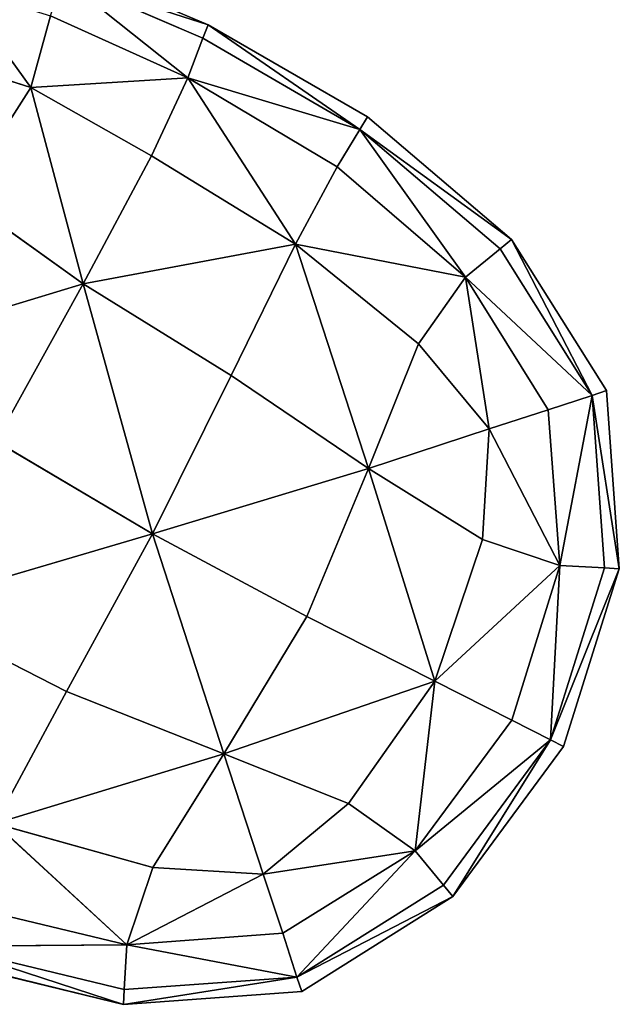
# Model space of a CAD drawing. Extents: x 0 to 2274, y 0 to 2279.
# Drawn here: x 513 to 591, y 211 to 339 of the extents above; entities that cross this region are included whole.
import ezdxf

# ---------------------------------------------------------------- set-up
doc = ezdxf.new("R2010")
doc.units = 0
doc.header["$LTSCALE"] = 25.4
doc.layers.get('0').update_dxf_attribs({"color": 13, "linetype": 'CONTINUOUS'})

msp = doc.modelspace()

# ---------------------------------------------------------------- linework, layer by layer
at = {"color": 0}
for p, q in [((519.03, 346.38, 27.19), (537.4, 338.6, 28.03)), ((519.03, 346.38, 1.59), (537.4, 338.6, 1.59)), ((519.03, 346.38, 27.19), (537.4, 338.6, 28.03)), ((518.51, 344.72, 51.04), (537.4, 338.6, 28.03)), ((536.74, 336.87, 52.7), (518.51, 344.72, 51.04)), ((518.51, 344.72, 51.04), (537.4, 338.6, 28.03)), ((536.74, 336.87, 52.7), (518.51, 344.72, 51.04)), ((518.51, 344.72, 51.04), (534.76, 331.71, 73.84)), ((518.51, 344.72, 51.04), (534.76, 331.71, 73.84)), ((514.38, 330.44, 86.39), (505.01, 343.44, 68.15)), ((514.38, 330.44, 86.39), (505.01, 343.44, 68.15)), ((516.94, 339.74, 71.41), (514.38, 330.44, 86.39)), ((516.94, 339.74, 71.41), (514.38, 330.44, 86.39)), ((516.94, 339.74, 71.41), (534.76, 331.71, 73.84)), ((516.94, 339.74, 71.41), (534.76, 331.71, 73.84)), ((537.4, 338.6, 28.03), (536.74, 336.87, 52.7)), ((537.4, 338.6, 28.03), (536.74, 336.87, 52.7)), ((557.12, 325, 53.44), (537.4, 338.6, 28.03)), ((557.12, 325, 53.44), (537.4, 338.6, 28.03)), ((558.11, 326.63, 28.45), (537.4, 338.6, 28.03)), ((537.4, 338.6, 1.59), (537.4, 338.6, 28.03)), ((537.4, 338.6, 1.59), (558.11, 326.63, 1.59)), ((558.11, 326.63, 28.45), (537.4, 338.6, 28.03)), ((537.4, 338.6, 1.59), (537.4, 338.6, 28.03)), ((536.74, 336.87, 52.7), (534.76, 331.71, 73.84)), ((536.74, 336.87, 52.7), (534.76, 331.71, 73.84)), ((557.12, 325, 53.44), (536.74, 336.87, 52.7)), ((557.12, 325, 53.44), (536.74, 336.87, 52.7)), ((514.38, 330.44, 86.39), (501.86, 334.39, 83.93)), ((514.38, 330.44, 86.39), (501.86, 334.39, 83.93)), ((514.38, 330.44, 86.39), (534.76, 331.71, 73.84)), ((514.38, 330.44, 86.39), (534.76, 331.71, 73.84)), ((530.04, 321.57, 90.16), (534.76, 331.71, 73.84)), ((530.04, 321.57, 90.16), (534.76, 331.71, 73.84)), ((548.75, 310.1, 90.88), (534.76, 331.71, 73.84)), ((534.76, 331.71, 73.84), (554.16, 320.13, 74.68)), ((557.12, 325, 53.44), (534.76, 331.71, 73.84)), ((548.75, 310.1, 90.88), (534.76, 331.71, 73.84)), ((534.76, 331.71, 73.84), (554.16, 320.13, 74.68)), ((557.12, 325, 53.44), (534.76, 331.71, 73.84)), ((514.38, 330.44, 86.39), (505.31, 316.27, 96.83)), ((514.38, 330.44, 86.39), (505.31, 316.27, 96.83)), ((530.04, 321.57, 90.16), (514.38, 330.44, 86.39)), ((514.38, 330.44, 86.39), (521.18, 304.93, 100.4)), ((530.04, 321.57, 90.16), (514.38, 330.44, 86.39)), ((514.38, 330.44, 86.39), (521.18, 304.93, 100.4)), ((558.11, 326.63, 28.45), (557.12, 325, 53.44)), ((558.11, 326.63, 28.45), (557.12, 325, 53.44)), ((576.81, 310.71, 28.59), (558.11, 326.63, 28.45)), ((558.11, 326.63, 1.59), (558.11, 326.63, 28.45)), ((558.11, 326.63, 1.59), (558.11, 326.63, 28.45)), ((558.11, 326.63, 1.59), (576.81, 310.71, 1.59)), ((576.81, 310.71, 28.59), (558.11, 326.63, 28.45)), ((554.16, 320.13, 74.68), (557.12, 325, 53.44)), ((554.16, 320.13, 74.68), (557.12, 325, 53.44)), ((557.12, 325, 53.44), (570.85, 305.79, 73.22)), ((575.32, 309.48, 53.25), (557.12, 325, 53.44)), ((557.12, 325, 53.44), (570.85, 305.79, 73.22)), ((575.32, 309.48, 53.25), (557.12, 325, 53.44)), ((557.12, 325, 53.44), (576.81, 310.71, 28.59)), ((557.12, 325, 53.44), (576.81, 310.71, 28.59)), ((530.04, 321.57, 90.16), (521.18, 304.93, 100.4)), ((530.04, 321.57, 90.16), (521.18, 304.93, 100.4)), ((548.75, 310.1, 90.88), (530.04, 321.57, 90.16)), ((548.75, 310.1, 90.88), (530.04, 321.57, 90.16)), ((548.75, 310.1, 90.88), (554.16, 320.13, 74.68)), ((548.75, 310.1, 90.88), (554.16, 320.13, 74.68)), ((554.16, 320.13, 74.68), (570.85, 305.79, 73.22)), ((554.16, 320.13, 74.68), (570.85, 305.79, 73.22)), ((505.31, 316.27, 96.83), (521.18, 304.93, 100.4)), ((505.31, 316.27, 96.83), (521.18, 304.93, 100.4)), ((548.75, 310.1, 90.88), (521.18, 304.93, 100.4)), ((548.75, 310.1, 90.88), (521.18, 304.93, 100.4)), ((548.75, 310.1, 90.88), (540.41, 293.02, 100.73)), ((548.75, 310.1, 90.88), (540.41, 293.02, 100.73)), ((564.72, 297.13, 87.94), (548.75, 310.1, 90.88)), ((548.75, 310.1, 90.88), (570.85, 305.79, 73.22)), ((548.75, 310.1, 90.88), (570.85, 305.79, 73.22)), ((548.75, 310.1, 90.88), (558.25, 280.94, 96.84)), ((564.72, 297.13, 87.94), (548.75, 310.1, 90.88)), ((548.75, 310.1, 90.88), (558.25, 280.94, 96.84)), ((575.32, 309.48, 53.25), (576.81, 310.71, 28.59)), ((575.32, 309.48, 53.25), (576.81, 310.71, 28.59)), ((576.81, 310.71, 1.59), (589.16, 291.06, 1.59)), ((589.16, 291.06, 28.59), (576.81, 310.71, 28.59)), ((576.81, 310.71, 1.59), (576.81, 310.71, 28.59)), ((587.27, 290.44, 52.92), (576.81, 310.71, 28.59)), ((576.81, 310.71, 1.59), (576.81, 310.71, 28.59)), ((587.27, 290.44, 52.92), (576.81, 310.71, 28.59)), ((589.16, 291.06, 28.59), (576.81, 310.71, 28.59)), ((570.85, 305.79, 73.22), (575.32, 309.48, 53.25)), ((570.85, 305.79, 73.22), (575.32, 309.48, 53.25)), ((587.27, 290.44, 52.92), (575.32, 309.48, 53.25)), ((587.27, 290.44, 52.92), (575.32, 309.48, 53.25)), ((493.77, 296.6, 101.74), (521.18, 304.93, 100.4)), ((493.77, 296.6, 101.74), (521.18, 304.93, 100.4)), ((521.18, 304.93, 100.4), (509.83, 284.48, 104.31)), ((521.18, 304.93, 100.4), (509.83, 284.48, 104.31)), ((530.17, 272.45, 104.15), (521.18, 304.93, 100.4)), ((540.41, 293.02, 100.73), (521.18, 304.93, 100.4)), ((530.17, 272.45, 104.15), (521.18, 304.93, 100.4)), ((540.41, 293.02, 100.73), (521.18, 304.93, 100.4)), ((564.72, 297.13, 87.94), (570.85, 305.79, 73.22)), ((564.72, 297.13, 87.94), (570.85, 305.79, 73.22)), ((573.91, 286.07, 83.09), (570.85, 305.79, 73.22)), ((581.58, 288.58, 71.9), (570.85, 305.79, 73.22)), ((581.58, 288.58, 71.9), (570.85, 305.79, 73.22)), ((587.27, 290.44, 52.92), (570.85, 305.79, 73.22)), ((587.27, 290.44, 52.92), (570.85, 305.79, 73.22)), ((573.91, 286.07, 83.09), (570.85, 305.79, 73.22)), ((564.72, 297.13, 87.94), (558.25, 280.94, 96.84)), ((564.72, 297.13, 87.94), (558.25, 280.94, 96.84)), ((573.91, 286.07, 83.09), (564.72, 297.13, 87.94)), ((573.91, 286.07, 83.09), (564.72, 297.13, 87.94)), ((540.41, 293.02, 100.73), (530.17, 272.45, 104.15)), ((540.41, 293.02, 100.73), (530.17, 272.45, 104.15)), ((558.25, 280.94, 96.84), (540.41, 293.02, 100.73)), ((558.25, 280.94, 96.84), (540.41, 293.02, 100.73)), ((589.16, 291.06, 28.59), (587.27, 290.44, 52.92)), ((589.16, 291.06, 28.59), (587.27, 290.44, 52.92)), ((589.16, 291.06, 1.59), (589.16, 291.06, 28.59)), ((589.16, 291.06, 1.59), (589.16, 291.06, 28.59)), ((589.16, 291.06, 1.59), (590.81, 267.91, 1.59)), ((589.16, 291.06, 28.59), (590.81, 267.91, 28.59)), ((589.16, 291.06, 28.59), (590.81, 267.91, 28.59)), ((587.27, 290.44, 52.92), (581.58, 288.58, 71.9)), ((587.27, 290.44, 52.92), (581.58, 288.58, 71.9)), ((587.27, 290.44, 52.92), (583.1, 268.35, 73.22)), ((587.27, 290.44, 52.92), (583.1, 268.35, 73.22)), ((588.89, 268.02, 53.25), (587.27, 290.44, 52.92)), ((587.27, 290.44, 52.92), (590.81, 267.91, 28.59)), ((587.27, 290.44, 52.92), (590.81, 267.91, 28.59)), ((588.89, 268.02, 53.25), (587.27, 290.44, 52.92)), ((581.58, 288.58, 71.9), (573.91, 286.07, 83.09)), ((581.58, 288.58, 71.9), (573.91, 286.07, 83.09)), ((581.58, 288.58, 71.9), (583.1, 268.35, 73.22)), ((581.58, 288.58, 71.9), (583.1, 268.35, 73.22)), ((573.91, 286.07, 83.09), (558.25, 280.94, 96.84)), ((573.91, 286.07, 83.09), (558.25, 280.94, 96.84)), ((573.03, 271.71, 87.94), (573.91, 286.07, 83.09)), ((573.03, 271.71, 87.94), (573.91, 286.07, 83.09)), ((573.91, 286.07, 83.09), (583.1, 268.35, 73.22)), ((573.91, 286.07, 83.09), (583.1, 268.35, 73.22)), ((509.83, 284.48, 104.31), (530.17, 272.45, 104.15)), ((509.83, 284.48, 104.31), (530.17, 272.45, 104.15)), ((530.17, 272.45, 104.15), (558.25, 280.94, 96.84)), ((530.17, 272.45, 104.15), (558.25, 280.94, 96.84)), ((550.23, 261.71, 99.84), (558.25, 280.94, 96.84)), ((550.23, 261.71, 99.84), (558.25, 280.94, 96.84)), ((566.85, 253.28, 90.33), (558.25, 280.94, 96.84)), ((566.85, 253.28, 90.33), (558.25, 280.94, 96.84)), ((573.03, 271.71, 87.94), (558.25, 280.94, 96.84)), ((573.03, 271.71, 87.94), (558.25, 280.94, 96.84)), ((530.17, 272.45, 104.15), (497.65, 262.89, 101.66)), ((530.17, 272.45, 104.15), (497.65, 262.89, 101.66)), ((530.17, 272.45, 104.15), (519.03, 251.94, 101.05)), ((530.17, 272.45, 104.15), (519.03, 251.94, 101.05)), ((530.17, 272.45, 104.15), (539.45, 243.87, 96.84)), ((550.23, 261.71, 99.84), (530.17, 272.45, 104.15)), ((550.23, 261.71, 99.84), (530.17, 272.45, 104.15)), ((530.17, 272.45, 104.15), (539.45, 243.87, 96.84)), ((566.85, 253.28, 90.33), (573.03, 271.71, 87.94)), ((566.85, 253.28, 90.33), (573.03, 271.71, 87.94)), ((573.03, 271.71, 87.94), (583.1, 268.35, 73.22)), ((573.03, 271.71, 87.94), (583.1, 268.35, 73.22)), ((566.85, 253.28, 90.33), (583.1, 268.35, 73.22)), ((566.85, 253.28, 90.33), (583.1, 268.35, 73.22)), ((583.1, 268.35, 73.22), (576.86, 248.21, 74.53)), ((583.1, 268.35, 73.22), (576.86, 248.21, 74.53)), ((581.89, 245.66, 53.58), (583.1, 268.35, 73.22)), ((581.89, 245.66, 53.58), (583.1, 268.35, 73.22)), ((581.89, 245.66, 53.58), (588.89, 268.02, 53.25)), ((581.89, 245.66, 53.58), (588.89, 268.02, 53.25)), ((581.89, 245.66, 53.58), (590.81, 267.91, 28.59)), ((581.89, 245.66, 53.58), (590.81, 267.91, 28.59)), ((588.89, 268.02, 53.25), (583.1, 268.35, 73.22)), ((588.89, 268.02, 53.25), (583.1, 268.35, 73.22)), ((583.56, 244.81, 28.59), (590.81, 267.91, 28.59)), ((590.81, 267.91, 1.59), (583.56, 244.81, 1.59)), ((583.56, 244.81, 28.59), (590.81, 267.91, 28.59)), ((590.81, 267.91, 28.59), (588.89, 268.02, 53.25)), ((590.81, 267.91, 28.59), (588.89, 268.02, 53.25)), ((590.81, 267.91, 1.59), (590.81, 267.91, 28.59)), ((590.81, 267.91, 1.59), (590.81, 267.91, 28.59)), ((497.65, 262.89, 101.66), (519.03, 251.94, 101.05)), ((497.65, 262.89, 101.66), (519.03, 251.94, 101.05)), ((539.45, 243.87, 96.84), (550.23, 261.71, 99.84)), ((539.45, 243.87, 96.84), (550.23, 261.71, 99.84)), ((566.85, 253.28, 90.33), (550.23, 261.71, 99.84)), ((566.85, 253.28, 90.33), (550.23, 261.71, 99.84)), ((566.85, 253.28, 90.33), (539.45, 243.87, 96.84)), ((566.85, 253.28, 90.33), (539.45, 243.87, 96.84)), ((555.64, 237.4, 87.94), (566.85, 253.28, 90.33)), ((555.64, 237.4, 87.94), (566.85, 253.28, 90.33)), ((566.85, 253.28, 90.33), (564.3, 231.27, 73.22)), ((566.85, 253.28, 90.33), (564.3, 231.27, 73.22)), ((566.85, 253.28, 90.33), (576.86, 248.21, 74.53)), ((566.85, 253.28, 90.33), (576.86, 248.21, 74.53)), ((519.03, 251.94, 101.05), (509.73, 234.79, 91.3)), ((519.03, 251.94, 101.05), (509.73, 234.79, 91.3)), ((519.03, 251.94, 101.05), (539.45, 243.87, 96.84)), ((519.03, 251.94, 101.05), (539.45, 243.87, 96.84)), ((576.86, 248.21, 74.53), (564.3, 231.27, 73.22)), ((576.86, 248.21, 74.53), (564.3, 231.27, 73.22)), ((576.86, 248.21, 74.53), (581.89, 245.66, 53.58)), ((576.86, 248.21, 74.53), (581.89, 245.66, 53.58)), ((581.89, 245.66, 53.58), (564.3, 231.27, 73.22)), ((581.89, 245.66, 53.58), (564.3, 231.27, 73.22)), ((567.99, 226.8, 53.25), (581.89, 245.66, 53.58)), ((567.99, 226.8, 53.25), (581.89, 245.66, 53.58)), ((581.89, 245.66, 53.58), (569.21, 225.31, 28.59)), ((581.89, 245.66, 53.58), (569.21, 225.31, 28.59)), ((583.56, 244.81, 1.59), (569.21, 225.31, 1.59)), ((569.21, 225.31, 28.59), (583.56, 244.81, 28.59)), ((569.21, 225.31, 28.59), (583.56, 244.81, 28.59)), ((583.56, 244.81, 28.59), (581.89, 245.66, 53.58)), ((583.56, 244.81, 28.59), (581.89, 245.66, 53.58)), ((583.56, 244.81, 1.59), (583.56, 244.81, 28.59)), ((583.56, 244.81, 1.59), (583.56, 244.81, 28.59)), ((509.73, 234.79, 91.3), (539.45, 243.87, 96.84)), ((509.73, 234.79, 91.3), (539.45, 243.87, 96.84)), ((530.22, 229.08, 87.94), (539.45, 243.87, 96.84)), ((530.22, 229.08, 87.94), (539.45, 243.87, 96.84)), ((555.64, 237.4, 87.94), (539.45, 243.87, 96.84)), ((544.57, 228.21, 83.09), (539.45, 243.87, 96.84)), ((555.64, 237.4, 87.94), (539.45, 243.87, 96.84)), ((544.57, 228.21, 83.09), (539.45, 243.87, 96.84)), ((544.57, 228.21, 83.09), (555.64, 237.4, 87.94)), ((544.57, 228.21, 83.09), (555.64, 237.4, 87.94)), ((555.64, 237.4, 87.94), (564.3, 231.27, 73.22)), ((555.64, 237.4, 87.94), (564.3, 231.27, 73.22)), ((509.73, 234.79, 91.3), (530.22, 229.08, 87.94)), ((509.73, 234.79, 91.3), (526.85, 219.02, 73.22)), ((509.73, 234.79, 91.3), (526.85, 219.02, 73.22)), ((509.73, 234.79, 91.3), (530.22, 229.08, 87.94)), ((544.57, 228.21, 83.09), (564.3, 231.27, 73.22)), ((544.57, 228.21, 83.09), (564.3, 231.27, 73.22)), ((547.09, 220.53, 71.9), (564.3, 231.27, 73.22)), ((547.09, 220.53, 71.9), (564.3, 231.27, 73.22)), ((548.95, 214.85, 52.92), (564.3, 231.27, 73.22)), ((548.95, 214.85, 52.92), (564.3, 231.27, 73.22)), ((564.3, 231.27, 73.22), (567.99, 226.8, 53.25)), ((564.3, 231.27, 73.22), (567.99, 226.8, 53.25)), ((530.22, 229.08, 87.94), (526.85, 219.02, 73.22)), ((530.22, 229.08, 87.94), (526.85, 219.02, 73.22)), ((530.22, 229.08, 87.94), (544.57, 228.21, 83.09)), ((530.22, 229.08, 87.94), (544.57, 228.21, 83.09)), ((544.57, 228.21, 83.09), (526.85, 219.02, 73.22)), ((544.57, 228.21, 83.09), (526.85, 219.02, 73.22)), ((544.57, 228.21, 83.09), (547.09, 220.53, 71.9)), ((544.57, 228.21, 83.09), (547.09, 220.53, 71.9)), ((548.95, 214.85, 52.92), (567.99, 226.8, 53.25)), ((548.95, 214.85, 52.92), (567.99, 226.8, 53.25)), ((567.99, 226.8, 53.25), (569.21, 225.31, 28.59)), ((567.99, 226.8, 53.25), (569.21, 225.31, 28.59)), ((548.95, 214.85, 52.92), (569.21, 225.31, 28.59)), ((548.95, 214.85, 52.92), (569.21, 225.31, 28.59)), ((569.21, 225.31, 1.59), (549.57, 212.96, 1.59)), ((549.57, 212.96, 28.59), (569.21, 225.31, 28.59)), ((549.57, 212.96, 28.59), (569.21, 225.31, 28.59)), ((569.21, 225.31, 1.59), (569.21, 225.31, 28.59)), ((569.21, 225.31, 1.59), (569.21, 225.31, 28.59)), ((526.85, 219.02, 73.22), (505, 224.27, 74.76)), ((526.85, 219.02, 73.22), (505, 224.27, 74.76)), ((547.09, 220.53, 71.9), (526.85, 219.02, 73.22)), ((547.09, 220.53, 71.9), (526.85, 219.02, 73.22)), ((547.09, 220.53, 71.9), (548.95, 214.85, 52.92)), ((547.09, 220.53, 71.9), (548.95, 214.85, 52.92)), ((503.18, 218.88, 53.17), (526.85, 219.02, 73.22)), ((503.18, 218.88, 53.17), (526.85, 219.02, 73.22)), ((503.18, 218.88, 53.17), (526.52, 213.23, 53.25)), ((503.18, 218.88, 53.17), (526.42, 211.3, 28.59)), ((503.18, 218.88, 53.17), (526.52, 213.23, 53.25)), ((503.18, 218.88, 53.17), (526.42, 211.3, 28.59)), ((526.52, 213.23, 53.25), (526.85, 219.02, 73.22)), ((526.52, 213.23, 53.25), (526.85, 219.02, 73.22)), ((548.95, 214.85, 52.92), (526.85, 219.02, 73.22)), ((548.95, 214.85, 52.92), (526.85, 219.02, 73.22)), ((502.57, 217.09, 28.22), (526.42, 211.3, 28.59)), ((502.57, 217.09, 28.22), (526.42, 211.3, 28.59)), ((526.42, 211.3, 1.59), (502.58, 217.11, 1.59)), ((502.58, 217.11, 1.59), (526.42, 211.3, 28.59)), ((502.58, 217.11, 1.59), (526.42, 211.3, 28.59)), ((548.95, 214.85, 52.92), (526.42, 211.3, 28.59)), ((548.95, 214.85, 52.92), (526.42, 211.3, 28.59)), ((526.52, 213.23, 53.25), (548.95, 214.85, 52.92)), ((526.52, 213.23, 53.25), (548.95, 214.85, 52.92)), ((548.95, 214.85, 52.92), (549.57, 212.96, 28.59)), ((548.95, 214.85, 52.92), (549.57, 212.96, 28.59)), ((526.42, 211.3, 28.59), (526.52, 213.23, 53.25)), ((526.42, 211.3, 28.59), (526.52, 213.23, 53.25)), ((549.57, 212.96, 28.59), (526.42, 211.3, 28.59)), ((549.57, 212.96, 1.59), (526.42, 211.3, 1.59)), ((549.57, 212.96, 28.59), (526.42, 211.3, 28.59)), ((549.57, 212.96, 28.59), (549.57, 212.96, 1.59)), ((549.57, 212.96, 28.59), (549.57, 212.96, 1.59)), ((526.42, 211.3, 1.59), (526.42, 211.3, 28.59)), ((526.42, 211.3, 1.59), (526.42, 211.3, 28.59))]:
    msp.add_line(p, q, dxfattribs=at)

# ---------------------------------------------------------------- meshes
at = {"color": 32}
mesh = msp.add_polyface(dxfattribs=at)
corners = [(518.51, 344.72, 51.04), (519.03, 346.38, 27.19), (537.4, 338.6, 28.03)]
mesh.append_faces([[corners[k] for k in face] for face in [(0, 1, 2)]], dxfattribs={"color": 32})
mesh = msp.add_polyface(dxfattribs=at)
corners = [(537.4, 338.6, 28.03), (519.03, 346.38, 1.59), (537.4, 338.6, 1.59), (519.03, 346.38, 27.19)]
mesh.append_faces([[corners[k] for k in face] for face in [(0, 1, 2), (1, 0, 3)]], dxfattribs={"vtx0": -1, "color": 32})
mesh = msp.add_polyface(dxfattribs=at)
corners = [(534.76, 331.71, 73.84), (516.94, 339.74, 71.41), (518.51, 344.72, 51.04)]
mesh.append_faces([[corners[k] for k in face] for face in [(0, 1, 2)]], dxfattribs={"color": 32})
mesh = msp.add_polyface(dxfattribs=at)
corners = [(536.74, 336.87, 52.7), (518.51, 344.72, 51.04), (537.4, 338.6, 28.03)]
mesh.append_faces([[corners[k] for k in face] for face in [(0, 1, 2)]], dxfattribs={"color": 32})
mesh = msp.add_polyface(dxfattribs=at)
corners = [(534.76, 331.71, 73.84), (518.51, 344.72, 51.04), (536.74, 336.87, 52.7)]
mesh.append_faces([[corners[k] for k in face] for face in [(0, 1, 2)]], dxfattribs={"color": 32})
mesh = msp.add_polyface(dxfattribs=at)
corners = [(514.38, 330.44, 86.39), (501.86, 334.39, 83.93), (505.01, 343.44, 68.15)]
mesh.append_faces([[corners[k] for k in face] for face in [(0, 1, 2)]], dxfattribs={"color": 32})
mesh = msp.add_polyface(dxfattribs=at)
corners = [(514.38, 330.44, 86.39), (505.01, 343.44, 68.15), (516.94, 339.74, 71.41)]
mesh.append_faces([[corners[k] for k in face] for face in [(0, 1, 2)]], dxfattribs={"color": 32})
mesh = msp.add_polyface(dxfattribs=at)
corners = [(514.38, 330.44, 86.39), (516.94, 339.74, 71.41), (534.76, 331.71, 73.84)]
mesh.append_faces([[corners[k] for k in face] for face in [(0, 1, 2)]], dxfattribs={"color": 32})
mesh = msp.add_polyface(dxfattribs=at)
corners = [(557.12, 325, 53.44), (536.74, 336.87, 52.7), (537.4, 338.6, 28.03)]
mesh.append_faces([[corners[k] for k in face] for face in [(0, 1, 2)]], dxfattribs={"color": 32})
mesh = msp.add_polyface(dxfattribs=at)
corners = [(557.12, 325, 53.44), (537.4, 338.6, 28.03), (558.11, 326.63, 28.45)]
mesh.append_faces([[corners[k] for k in face] for face in [(0, 1, 2)]], dxfattribs={"color": 32})
mesh = msp.add_polyface(dxfattribs=at)
corners = [(558.11, 326.63, 28.45), (537.4, 338.6, 1.59), (558.11, 326.63, 1.59), (537.4, 338.6, 28.03)]
mesh.append_faces([[corners[k] for k in face] for face in [(0, 1, 2), (1, 0, 3)]], dxfattribs={"vtx0": -1, "color": 32})
mesh = msp.add_polyface(dxfattribs=at)
corners = [(534.76, 331.71, 73.84), (536.74, 336.87, 52.7), (557.12, 325, 53.44)]
mesh.append_faces([[corners[k] for k in face] for face in [(0, 1, 2)]], dxfattribs={"color": 32})
mesh = msp.add_polyface(dxfattribs=at)
corners = [(514.38, 330.44, 86.39), (505.31, 316.27, 96.83), (501.86, 334.39, 83.93)]
mesh.append_faces([[corners[k] for k in face] for face in [(0, 1, 2)]], dxfattribs={"color": 32})
mesh = msp.add_polyface(dxfattribs=at)
corners = [(530.04, 321.57, 90.16), (514.38, 330.44, 86.39), (534.76, 331.71, 73.84)]
mesh.append_faces([[corners[k] for k in face] for face in [(0, 1, 2)]], dxfattribs={"color": 32})
mesh = msp.add_polyface(dxfattribs=at)
corners = [(548.75, 310.1, 90.88), (530.04, 321.57, 90.16), (534.76, 331.71, 73.84)]
mesh.append_faces([[corners[k] for k in face] for face in [(0, 1, 2)]], dxfattribs={"color": 32})
mesh = msp.add_polyface(dxfattribs=at)
corners = [(548.75, 310.1, 90.88), (534.76, 331.71, 73.84), (554.16, 320.13, 74.68)]
mesh.append_faces([[corners[k] for k in face] for face in [(0, 1, 2)]], dxfattribs={"color": 32})
mesh = msp.add_polyface(dxfattribs=at)
corners = [(554.16, 320.13, 74.68), (534.76, 331.71, 73.84), (557.12, 325, 53.44)]
mesh.append_faces([[corners[k] for k in face] for face in [(0, 1, 2)]], dxfattribs={"color": 32})
mesh = msp.add_polyface(dxfattribs=at)
corners = [(521.18, 304.93, 100.4), (505.31, 316.27, 96.83), (514.38, 330.44, 86.39)]
mesh.append_faces([[corners[k] for k in face] for face in [(0, 1, 2)]], dxfattribs={"color": 32})
mesh = msp.add_polyface(dxfattribs=at)
corners = [(530.04, 321.57, 90.16), (521.18, 304.93, 100.4), (514.38, 330.44, 86.39)]
mesh.append_faces([[corners[k] for k in face] for face in [(0, 1, 2)]], dxfattribs={"color": 32})
mesh = msp.add_polyface(dxfattribs=at)
corners = [(557.12, 325, 53.44), (558.11, 326.63, 28.45), (576.81, 310.71, 28.59)]
mesh.append_faces([[corners[k] for k in face] for face in [(0, 1, 2)]], dxfattribs={"color": 32})
mesh = msp.add_polyface(dxfattribs=at)
corners = [(576.81, 310.71, 28.59), (558.11, 326.63, 1.59), (576.81, 310.71, 1.59), (558.11, 326.63, 28.45)]
mesh.append_faces([[corners[k] for k in face] for face in [(0, 1, 2), (1, 0, 3)]], dxfattribs={"vtx0": -1, "color": 32})
mesh = msp.add_polyface(dxfattribs=at)
corners = [(554.16, 320.13, 74.68), (557.12, 325, 53.44), (570.85, 305.79, 73.22)]
mesh.append_faces([[corners[k] for k in face] for face in [(0, 1, 2)]], dxfattribs={"color": 32})
mesh = msp.add_polyface(dxfattribs=at)
corners = [(570.85, 305.79, 73.22), (557.12, 325, 53.44), (575.32, 309.48, 53.25)]
mesh.append_faces([[corners[k] for k in face] for face in [(0, 1, 2)]], dxfattribs={"color": 32})
mesh = msp.add_polyface(dxfattribs=at)
corners = [(557.12, 325, 53.44), (576.81, 310.71, 28.59), (575.32, 309.48, 53.25)]
mesh.append_faces([[corners[k] for k in face] for face in [(0, 1, 2)]], dxfattribs={"color": 32})
mesh = msp.add_polyface(dxfattribs=at)
corners = [(548.75, 310.1, 90.88), (521.18, 304.93, 100.4), (530.04, 321.57, 90.16)]
mesh.append_faces([[corners[k] for k in face] for face in [(0, 1, 2)]], dxfattribs={"color": 32})
mesh = msp.add_polyface(dxfattribs=at)
corners = [(548.75, 310.1, 90.88), (554.16, 320.13, 74.68), (570.85, 305.79, 73.22)]
mesh.append_faces([[corners[k] for k in face] for face in [(0, 1, 2)]], dxfattribs={"color": 32})
mesh = msp.add_polyface(dxfattribs=at)
corners = [(521.18, 304.93, 100.4), (493.77, 296.6, 101.74), (505.31, 316.27, 96.83)]
mesh.append_faces([[corners[k] for k in face] for face in [(0, 1, 2)]], dxfattribs={"color": 32})
mesh = msp.add_polyface(dxfattribs=at)
corners = [(548.75, 310.1, 90.88), (540.41, 293.02, 100.73), (521.18, 304.93, 100.4)]
mesh.append_faces([[corners[k] for k in face] for face in [(0, 1, 2)]], dxfattribs={"color": 32})
mesh = msp.add_polyface(dxfattribs=at)
corners = [(558.25, 280.94, 96.84), (540.41, 293.02, 100.73), (548.75, 310.1, 90.88)]
mesh.append_faces([[corners[k] for k in face] for face in [(0, 1, 2)]], dxfattribs={"color": 32})
mesh = msp.add_polyface(dxfattribs=at)
corners = [(570.85, 305.79, 73.22), (564.72, 297.13, 87.94), (548.75, 310.1, 90.88)]
mesh.append_faces([[corners[k] for k in face] for face in [(0, 1, 2)]], dxfattribs={"color": 32})
mesh = msp.add_polyface(dxfattribs=at)
corners = [(564.72, 297.13, 87.94), (558.25, 280.94, 96.84), (548.75, 310.1, 90.88)]
mesh.append_faces([[corners[k] for k in face] for face in [(0, 1, 2)]], dxfattribs={"color": 32})
mesh = msp.add_polyface(dxfattribs=at)
corners = [(576.81, 310.71, 28.59), (587.27, 290.44, 52.92), (575.32, 309.48, 53.25)]
mesh.append_faces([[corners[k] for k in face] for face in [(0, 1, 2)]], dxfattribs={"color": 32})
mesh = msp.add_polyface(dxfattribs=at)
corners = [(576.81, 310.71, 28.59), (589.16, 291.06, 1.59), (589.16, 291.06, 28.59), (576.81, 310.71, 1.59)]
mesh.append_faces([[corners[k] for k in face] for face in [(0, 1, 2), (1, 0, 3)]], dxfattribs={"vtx0": -1, "color": 32})
mesh = msp.add_polyface(dxfattribs=at)
corners = [(576.81, 310.71, 28.59), (589.16, 291.06, 28.59), (587.27, 290.44, 52.92)]
mesh.append_faces([[corners[k] for k in face] for face in [(0, 1, 2)]], dxfattribs={"color": 32})
mesh = msp.add_polyface(dxfattribs=at)
corners = [(575.32, 309.48, 53.25), (587.27, 290.44, 52.92), (570.85, 305.79, 73.22)]
mesh.append_faces([[corners[k] for k in face] for face in [(0, 1, 2)]], dxfattribs={"color": 32})
mesh = msp.add_polyface(dxfattribs=at)
corners = [(521.18, 304.93, 100.4), (509.83, 284.48, 104.31), (493.77, 296.6, 101.74)]
mesh.append_faces([[corners[k] for k in face] for face in [(0, 1, 2)]], dxfattribs={"color": 32})
mesh = msp.add_polyface(dxfattribs=at)
corners = [(530.17, 272.45, 104.15), (509.83, 284.48, 104.31), (521.18, 304.93, 100.4)]
mesh.append_faces([[corners[k] for k in face] for face in [(0, 1, 2)]], dxfattribs={"color": 32})
mesh = msp.add_polyface(dxfattribs=at)
corners = [(540.41, 293.02, 100.73), (530.17, 272.45, 104.15), (521.18, 304.93, 100.4)]
mesh.append_faces([[corners[k] for k in face] for face in [(0, 1, 2)]], dxfattribs={"color": 32})
mesh = msp.add_polyface(dxfattribs=at)
corners = [(570.85, 305.79, 73.22), (573.91, 286.07, 83.09), (564.72, 297.13, 87.94)]
mesh.append_faces([[corners[k] for k in face] for face in [(0, 1, 2)]], dxfattribs={"color": 32})
mesh = msp.add_polyface(dxfattribs=at)
corners = [(570.85, 305.79, 73.22), (581.58, 288.58, 71.9), (573.91, 286.07, 83.09)]
mesh.append_faces([[corners[k] for k in face] for face in [(0, 1, 2)]], dxfattribs={"color": 32})
mesh = msp.add_polyface(dxfattribs=at)
corners = [(570.85, 305.79, 73.22), (587.27, 290.44, 52.92), (581.58, 288.58, 71.9)]
mesh.append_faces([[corners[k] for k in face] for face in [(0, 1, 2)]], dxfattribs={"color": 32})
mesh = msp.add_polyface(dxfattribs=at)
corners = [(573.91, 286.07, 83.09), (558.25, 280.94, 96.84), (564.72, 297.13, 87.94)]
mesh.append_faces([[corners[k] for k in face] for face in [(0, 1, 2)]], dxfattribs={"color": 32})
mesh = msp.add_polyface(dxfattribs=at)
corners = [(558.25, 280.94, 96.84), (530.17, 272.45, 104.15), (540.41, 293.02, 100.73)]
mesh.append_faces([[corners[k] for k in face] for face in [(0, 1, 2)]], dxfattribs={"color": 32})
mesh = msp.add_polyface(dxfattribs=at)
corners = [(589.16, 291.06, 28.59), (590.81, 267.91, 28.59), (587.27, 290.44, 52.92)]
mesh.append_faces([[corners[k] for k in face] for face in [(0, 1, 2)]], dxfattribs={"color": 32})
mesh = msp.add_polyface(dxfattribs=at)
corners = [(589.16, 291.06, 28.59), (590.81, 267.91, 1.59), (590.81, 267.91, 28.59), (589.16, 291.06, 1.59)]
mesh.append_faces([[corners[k] for k in face] for face in [(0, 1, 2), (1, 0, 3)]], dxfattribs={"vtx0": -1, "color": 32})
mesh = msp.add_polyface(dxfattribs=at)
corners = [(587.27, 290.44, 52.92), (583.1, 268.35, 73.22), (581.58, 288.58, 71.9)]
mesh.append_faces([[corners[k] for k in face] for face in [(0, 1, 2)]], dxfattribs={"color": 32})
mesh = msp.add_polyface(dxfattribs=at)
corners = [(587.27, 290.44, 52.92), (588.89, 268.02, 53.25), (583.1, 268.35, 73.22)]
mesh.append_faces([[corners[k] for k in face] for face in [(0, 1, 2)]], dxfattribs={"color": 32})
mesh = msp.add_polyface(dxfattribs=at)
corners = [(587.27, 290.44, 52.92), (590.81, 267.91, 28.59), (588.89, 268.02, 53.25)]
mesh.append_faces([[corners[k] for k in face] for face in [(0, 1, 2)]], dxfattribs={"color": 32})
mesh = msp.add_polyface(dxfattribs=at)
corners = [(581.58, 288.58, 71.9), (583.1, 268.35, 73.22), (573.91, 286.07, 83.09)]
mesh.append_faces([[corners[k] for k in face] for face in [(0, 1, 2)]], dxfattribs={"color": 32})
mesh = msp.add_polyface(dxfattribs=at)
corners = [(573.91, 286.07, 83.09), (573.03, 271.71, 87.94), (558.25, 280.94, 96.84)]
mesh.append_faces([[corners[k] for k in face] for face in [(0, 1, 2)]], dxfattribs={"color": 32})
mesh = msp.add_polyface(dxfattribs=at)
corners = [(573.91, 286.07, 83.09), (583.1, 268.35, 73.22), (573.03, 271.71, 87.94)]
mesh.append_faces([[corners[k] for k in face] for face in [(0, 1, 2)]], dxfattribs={"color": 32})
mesh = msp.add_polyface(dxfattribs=at)
corners = [(530.17, 272.45, 104.15), (497.65, 262.89, 101.66), (509.83, 284.48, 104.31)]
mesh.append_faces([[corners[k] for k in face] for face in [(0, 1, 2)]], dxfattribs={"color": 32})
mesh = msp.add_polyface(dxfattribs=at)
corners = [(558.25, 280.94, 96.84), (550.23, 261.71, 99.84), (530.17, 272.45, 104.15)]
mesh.append_faces([[corners[k] for k in face] for face in [(0, 1, 2)]], dxfattribs={"color": 32})
mesh = msp.add_polyface(dxfattribs=at)
corners = [(566.85, 253.28, 90.33), (550.23, 261.71, 99.84), (558.25, 280.94, 96.84)]
mesh.append_faces([[corners[k] for k in face] for face in [(0, 1, 2)]], dxfattribs={"color": 32})
mesh = msp.add_polyface(dxfattribs=at)
corners = [(573.03, 271.71, 87.94), (566.85, 253.28, 90.33), (558.25, 280.94, 96.84)]
mesh.append_faces([[corners[k] for k in face] for face in [(0, 1, 2)]], dxfattribs={"color": 32})
mesh = msp.add_polyface(dxfattribs=at)
corners = [(530.17, 272.45, 104.15), (519.03, 251.94, 101.05), (497.65, 262.89, 101.66)]
mesh.append_faces([[corners[k] for k in face] for face in [(0, 1, 2)]], dxfattribs={"color": 32})
mesh = msp.add_polyface(dxfattribs=at)
corners = [(539.45, 243.87, 96.84), (519.03, 251.94, 101.05), (530.17, 272.45, 104.15)]
mesh.append_faces([[corners[k] for k in face] for face in [(0, 1, 2)]], dxfattribs={"color": 32})
mesh = msp.add_polyface(dxfattribs=at)
corners = [(550.23, 261.71, 99.84), (539.45, 243.87, 96.84), (530.17, 272.45, 104.15)]
mesh.append_faces([[corners[k] for k in face] for face in [(0, 1, 2)]], dxfattribs={"color": 32})
mesh = msp.add_polyface(dxfattribs=at)
corners = [(573.03, 271.71, 87.94), (583.1, 268.35, 73.22), (566.85, 253.28, 90.33)]
mesh.append_faces([[corners[k] for k in face] for face in [(0, 1, 2)]], dxfattribs={"color": 32})
mesh = msp.add_polyface(dxfattribs=at)
corners = [(583.1, 268.35, 73.22), (576.86, 248.21, 74.53), (566.85, 253.28, 90.33)]
mesh.append_faces([[corners[k] for k in face] for face in [(0, 1, 2)]], dxfattribs={"color": 32})
mesh = msp.add_polyface(dxfattribs=at)
corners = [(583.1, 268.35, 73.22), (581.89, 245.66, 53.58), (576.86, 248.21, 74.53)]
mesh.append_faces([[corners[k] for k in face] for face in [(0, 1, 2)]], dxfattribs={"color": 32})
mesh = msp.add_polyface(dxfattribs=at)
corners = [(583.1, 268.35, 73.22), (588.89, 268.02, 53.25), (581.89, 245.66, 53.58)]
mesh.append_faces([[corners[k] for k in face] for face in [(0, 1, 2)]], dxfattribs={"color": 32})
mesh = msp.add_polyface(dxfattribs=at)
corners = [(588.89, 268.02, 53.25), (590.81, 267.91, 28.59), (581.89, 245.66, 53.58)]
mesh.append_faces([[corners[k] for k in face] for face in [(0, 1, 2)]], dxfattribs={"color": 32})
mesh = msp.add_polyface(dxfattribs=at)
corners = [(590.81, 267.91, 28.59), (583.56, 244.81, 28.59), (581.89, 245.66, 53.58)]
mesh.append_faces([[corners[k] for k in face] for face in [(0, 1, 2)]], dxfattribs={"color": 32})
mesh = msp.add_polyface(dxfattribs=at)
corners = [(590.81, 267.91, 28.59), (583.56, 244.81, 1.59), (583.56, 244.81, 28.59), (590.81, 267.91, 1.59)]
mesh.append_faces([[corners[k] for k in face] for face in [(0, 1, 2), (1, 0, 3)]], dxfattribs={"vtx0": -1, "color": 32})
mesh = msp.add_polyface(dxfattribs=at)
corners = [(519.03, 251.94, 101.05), (509.73, 234.79, 91.3), (497.65, 262.89, 101.66)]
mesh.append_faces([[corners[k] for k in face] for face in [(0, 1, 2)]], dxfattribs={"color": 32})
mesh = msp.add_polyface(dxfattribs=at)
corners = [(566.85, 253.28, 90.33), (539.45, 243.87, 96.84), (550.23, 261.71, 99.84)]
mesh.append_faces([[corners[k] for k in face] for face in [(0, 1, 2)]], dxfattribs={"color": 32})
mesh = msp.add_polyface(dxfattribs=at)
corners = [(566.85, 253.28, 90.33), (555.64, 237.4, 87.94), (539.45, 243.87, 96.84)]
mesh.append_faces([[corners[k] for k in face] for face in [(0, 1, 2)]], dxfattribs={"color": 32})
mesh = msp.add_polyface(dxfattribs=at)
corners = [(566.85, 253.28, 90.33), (564.3, 231.27, 73.22), (555.64, 237.4, 87.94)]
mesh.append_faces([[corners[k] for k in face] for face in [(0, 1, 2)]], dxfattribs={"color": 32})
mesh = msp.add_polyface(dxfattribs=at)
corners = [(566.85, 253.28, 90.33), (576.86, 248.21, 74.53), (564.3, 231.27, 73.22)]
mesh.append_faces([[corners[k] for k in face] for face in [(0, 1, 2)]], dxfattribs={"color": 32})
mesh = msp.add_polyface(dxfattribs=at)
corners = [(539.45, 243.87, 96.84), (509.73, 234.79, 91.3), (519.03, 251.94, 101.05)]
mesh.append_faces([[corners[k] for k in face] for face in [(0, 1, 2)]], dxfattribs={"color": 32})
mesh = msp.add_polyface(dxfattribs=at)
corners = [(576.86, 248.21, 74.53), (581.89, 245.66, 53.58), (564.3, 231.27, 73.22)]
mesh.append_faces([[corners[k] for k in face] for face in [(0, 1, 2)]], dxfattribs={"color": 32})
mesh = msp.add_polyface(dxfattribs=at)
corners = [(581.89, 245.66, 53.58), (567.99, 226.8, 53.25), (564.3, 231.27, 73.22)]
mesh.append_faces([[corners[k] for k in face] for face in [(0, 1, 2)]], dxfattribs={"color": 32})
mesh = msp.add_polyface(dxfattribs=at)
corners = [(581.89, 245.66, 53.58), (569.21, 225.31, 28.59), (567.99, 226.8, 53.25)]
mesh.append_faces([[corners[k] for k in face] for face in [(0, 1, 2)]], dxfattribs={"color": 32})
mesh = msp.add_polyface(dxfattribs=at)
corners = [(581.89, 245.66, 53.58), (583.56, 244.81, 28.59), (569.21, 225.31, 28.59)]
mesh.append_faces([[corners[k] for k in face] for face in [(0, 1, 2)]], dxfattribs={"color": 32})
mesh = msp.add_polyface(dxfattribs=at)
corners = [(583.56, 244.81, 28.59), (569.21, 225.31, 1.59), (569.21, 225.31, 28.59), (583.56, 244.81, 1.59)]
mesh.append_faces([[corners[k] for k in face] for face in [(0, 1, 2), (1, 0, 3)]], dxfattribs={"vtx0": -1, "color": 32})
mesh = msp.add_polyface(dxfattribs=at)
corners = [(539.45, 243.87, 96.84), (530.22, 229.08, 87.94), (509.73, 234.79, 91.3)]
mesh.append_faces([[corners[k] for k in face] for face in [(0, 1, 2)]], dxfattribs={"color": 32})
mesh = msp.add_polyface(dxfattribs=at)
corners = [(544.57, 228.21, 83.09), (530.22, 229.08, 87.94), (539.45, 243.87, 96.84)]
mesh.append_faces([[corners[k] for k in face] for face in [(0, 1, 2)]], dxfattribs={"color": 32})
mesh = msp.add_polyface(dxfattribs=at)
corners = [(555.64, 237.4, 87.94), (544.57, 228.21, 83.09), (539.45, 243.87, 96.84)]
mesh.append_faces([[corners[k] for k in face] for face in [(0, 1, 2)]], dxfattribs={"color": 32})
mesh = msp.add_polyface(dxfattribs=at)
corners = [(555.64, 237.4, 87.94), (564.3, 231.27, 73.22), (544.57, 228.21, 83.09)]
mesh.append_faces([[corners[k] for k in face] for face in [(0, 1, 2)]], dxfattribs={"color": 32})
mesh = msp.add_polyface(dxfattribs=at)
corners = [(509.73, 234.79, 91.3), (526.85, 219.02, 73.22), (505, 224.27, 74.76)]
mesh.append_faces([[corners[k] for k in face] for face in [(0, 1, 2)]], dxfattribs={"color": 32})
mesh = msp.add_polyface(dxfattribs=at)
corners = [(509.73, 234.79, 91.3), (530.22, 229.08, 87.94), (526.85, 219.02, 73.22)]
mesh.append_faces([[corners[k] for k in face] for face in [(0, 1, 2)]], dxfattribs={"color": 32})
mesh = msp.add_polyface(dxfattribs=at)
corners = [(544.57, 228.21, 83.09), (564.3, 231.27, 73.22), (547.09, 220.53, 71.9)]
mesh.append_faces([[corners[k] for k in face] for face in [(0, 1, 2)]], dxfattribs={"color": 32})
mesh = msp.add_polyface(dxfattribs=at)
corners = [(564.3, 231.27, 73.22), (548.95, 214.85, 52.92), (547.09, 220.53, 71.9)]
mesh.append_faces([[corners[k] for k in face] for face in [(0, 1, 2)]], dxfattribs={"color": 32})
mesh = msp.add_polyface(dxfattribs=at)
corners = [(564.3, 231.27, 73.22), (567.99, 226.8, 53.25), (548.95, 214.85, 52.92)]
mesh.append_faces([[corners[k] for k in face] for face in [(0, 1, 2)]], dxfattribs={"color": 32})
mesh = msp.add_polyface(dxfattribs=at)
corners = [(530.22, 229.08, 87.94), (544.57, 228.21, 83.09), (526.85, 219.02, 73.22)]
mesh.append_faces([[corners[k] for k in face] for face in [(0, 1, 2)]], dxfattribs={"color": 32})
mesh = msp.add_polyface(dxfattribs=at)
corners = [(544.57, 228.21, 83.09), (547.09, 220.53, 71.9), (526.85, 219.02, 73.22)]
mesh.append_faces([[corners[k] for k in face] for face in [(0, 1, 2)]], dxfattribs={"color": 32})
mesh = msp.add_polyface(dxfattribs=at)
corners = [(567.99, 226.8, 53.25), (569.21, 225.31, 28.59), (548.95, 214.85, 52.92)]
mesh.append_faces([[corners[k] for k in face] for face in [(0, 1, 2)]], dxfattribs={"color": 32})
mesh = msp.add_polyface(dxfattribs=at)
corners = [(548.95, 214.85, 52.92), (569.21, 225.31, 28.59), (549.57, 212.96, 28.59)]
mesh.append_faces([[corners[k] for k in face] for face in [(0, 1, 2)]], dxfattribs={"color": 32})
mesh = msp.add_polyface(dxfattribs=at)
corners = [(549.57, 212.96, 28.59), (569.21, 225.31, 1.59), (549.57, 212.96, 1.59), (569.21, 225.31, 28.59)]
mesh.append_faces([[corners[k] for k in face] for face in [(0, 1, 2), (1, 0, 3)]], dxfattribs={"vtx0": -1, "color": 32})
mesh = msp.add_polyface(dxfattribs=at)
corners = [(505, 224.27, 74.76), (526.85, 219.02, 73.22), (503.18, 218.88, 53.17)]
mesh.append_faces([[corners[k] for k in face] for face in [(0, 1, 2)]], dxfattribs={"color": 32})
mesh = msp.add_polyface(dxfattribs=at)
corners = [(526.85, 219.02, 73.22), (547.09, 220.53, 71.9), (548.95, 214.85, 52.92)]
mesh.append_faces([[corners[k] for k in face] for face in [(0, 1, 2)]], dxfattribs={"color": 32})
mesh = msp.add_polyface(dxfattribs=at)
corners = [(503.18, 218.88, 53.17), (526.42, 211.3, 28.59), (502.57, 217.09, 28.22)]
mesh.append_faces([[corners[k] for k in face] for face in [(0, 1, 2)]], dxfattribs={"color": 32})
mesh = msp.add_polyface(dxfattribs=at)
corners = [(526.85, 219.02, 73.22), (526.52, 213.23, 53.25), (503.18, 218.88, 53.17)]
mesh.append_faces([[corners[k] for k in face] for face in [(0, 1, 2)]], dxfattribs={"color": 32})
mesh = msp.add_polyface(dxfattribs=at)
corners = [(526.52, 213.23, 53.25), (526.42, 211.3, 28.59), (503.18, 218.88, 53.17)]
mesh.append_faces([[corners[k] for k in face] for face in [(0, 1, 2)]], dxfattribs={"color": 32})
mesh = msp.add_polyface(dxfattribs=at)
corners = [(526.85, 219.02, 73.22), (548.95, 214.85, 52.92), (526.52, 213.23, 53.25)]
mesh.append_faces([[corners[k] for k in face] for face in [(0, 1, 2)]], dxfattribs={"color": 32})
mesh = msp.add_polyface(dxfattribs=at)
corners = [(526.42, 211.3, 28.59), (502.58, 217.11, 1.59), (502.57, 217.09, 28.22)]
mesh.append_faces([[corners[k] for k in face] for face in [(0, 1, 2)]], dxfattribs={"color": 32})
mesh = msp.add_polyface(dxfattribs=at)
corners = [(526.42, 211.3, 28.59), (526.42, 211.3, 1.59), (502.58, 217.11, 1.59)]
mesh.append_faces([[corners[k] for k in face] for face in [(0, 1, 2)]], dxfattribs={"color": 32})
mesh = msp.add_polyface(dxfattribs=at)
corners = [(526.52, 213.23, 53.25), (548.95, 214.85, 52.92), (526.42, 211.3, 28.59)]
mesh.append_faces([[corners[k] for k in face] for face in [(0, 1, 2)]], dxfattribs={"color": 32})
mesh = msp.add_polyface(dxfattribs=at)
corners = [(548.95, 214.85, 52.92), (549.57, 212.96, 28.59), (526.42, 211.3, 28.59)]
mesh.append_faces([[corners[k] for k in face] for face in [(0, 1, 2)]], dxfattribs={"color": 32})
mesh = msp.add_polyface(dxfattribs=at)
corners = [(526.42, 211.3, 28.59), (549.57, 212.96, 1.59), (526.42, 211.3, 1.59), (549.57, 212.96, 28.59)]
mesh.append_faces([[corners[k] for k in face] for face in [(0, 1, 2), (1, 0, 3)]], dxfattribs={"vtx0": -1, "color": 32})

doc.saveas('drawing.dxf')
